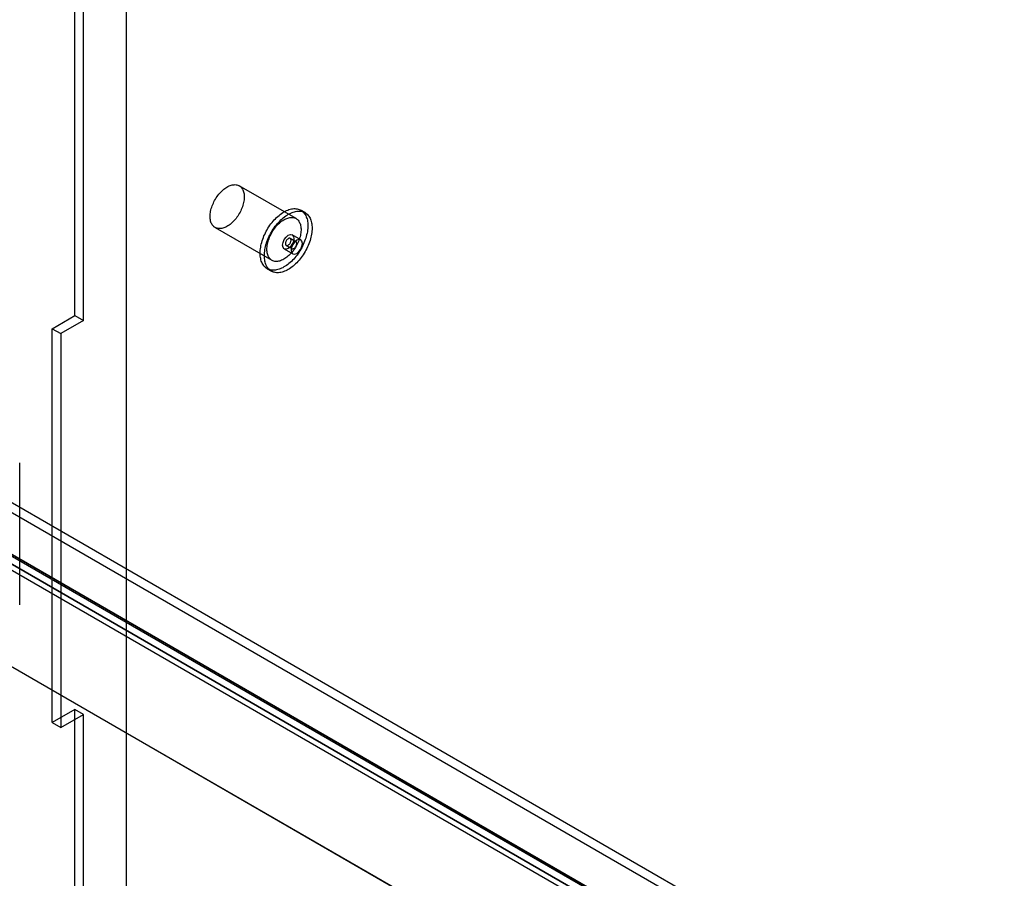
# Model space of a CAD drawing. Units: millimetres. Extents: x 63 to 4308, y 73 to 3064.
# Drawn here: x 3902 to 4024, y 2264 to 2370 of the extents above; entities that cross this region are included whole.
import ezdxf

# ---------------------------------------------------------------- set-up
doc = ezdxf.new("R2010")
doc.units = ezdxf.units.MM
doc.header["$LTSCALE"] = 2

msp = doc.modelspace()

# ---------------------------------------------------------------- linework, layer by layer
at = {"color": 7, "linetype": 'Continuous', "lineweight": 25}
for p, q in [((3427.81, 2583.3), (4083.2, 2204.95)), ((3427.81, 2582.07), (4083.2, 2203.72)), ((3422.11, 2579.93), (4077.13, 2201.8)), ((3422.18, 2580.1), (4076.81, 2202.18)), ((4077.61, 2201.72), (3422.23, 2580.07)), ((3421.11, 2579.49), (4075.75, 2201.57)), ((3421.36, 2578.63), (4076.38, 2200.5)), ((4077.61, 2200.5), (3422.23, 2578.85)), ((3401.95, 2577.81), (4109.06, 2169.61)), ((3403.01, 2577.2), (4110.12, 2168.99)), ((3914.96, 2058.89), (3914.96, 2382.83)), ((3914.96, 2057.64), (3914.96, 2381.64)), ((3908.56, 2333.56), (3908.56, 2379.62)), ((3909.62, 2332.95), (3909.62, 2379.01)), ((3936.08, 2345.63), (3929.01, 2349.72)), ((3937.21, 2346.37), (3936.68, 2346.67)), ((3926.01, 2344.52), (3933.08, 2340.44)), ((3936.07, 2342.75), (3935.36, 2343.16)), ((3936.67, 2342.98), (3935.61, 2343.6)), ((3934.61, 2341.86), (3935.67, 2341.25)), ((3934.86, 2342.3), (3935.57, 2341.89)), ((3932.48, 2339.4), (3933.01, 2339.09)), ((3905.73, 2331.93), (3908.56, 2333.56)), ((3908.56, 2333.56), (3909.62, 2332.95)), ((3909.62, 2332.95), (3906.79, 2331.32)), ((3905.73, 2282.94), (3905.73, 2331.93)), ((3905.73, 2331.93), (3906.79, 2331.32)), ((3906.79, 2331.32), (3906.79, 2282.33)), ((3901.69, 2297.58), (3901.69, 2315.25)), ((3908.56, 2284.57), (3905.73, 2282.94)), ((3908.56, 2153.93), (3908.56, 2284.57)), ((3909.62, 2283.96), (3908.56, 2284.57)), ((3906.79, 2282.33), (3909.62, 2283.96)), ((3909.62, 2153.31), (3909.62, 2283.96)), ((3905.73, 2282.94), (3906.79, 2282.33))]:
    msp.add_line(p, q, dxfattribs=at)
at = {"color": 7, "linetype": 'Continuous', "lineweight": 25, "flags": 128}
for points in [[(3925.39, 2345.89), (3925.39, 2346.05), (3925.4, 2346.21), (3925.42, 2346.37), (3925.45, 2346.53), (3925.49, 2346.7), (3925.53, 2346.87), (3925.59, 2347.04), (3925.65, 2347.21), (3925.71, 2347.38), (3925.79, 2347.55), (3925.87, 2347.72), (3925.95, 2347.88), (3926.04, 2348.04), (3926.14, 2348.2), (3926.25, 2348.36), (3926.35, 2348.51), (3926.47, 2348.65), (3926.58, 2348.79), (3926.71, 2348.92), (3926.83, 2349.04), (3926.95, 2349.16), (3927.08, 2349.27), (3927.21, 2349.37), (3927.34, 2349.46), (3927.48, 2349.55), (3927.61, 2349.62), (3927.74, 2349.69), (3927.87, 2349.74), (3928, 2349.78), (3928.13, 2349.82), (3928.25, 2349.84), (3928.37, 2349.85), (3928.49, 2349.86), (3928.61, 2349.85), (3928.72, 2349.83), (3928.82, 2349.8), (3928.93, 2349.76), (3929.02, 2349.71), (3929.11, 2349.65), (3929.19, 2349.58), (3929.27, 2349.5), (3929.34, 2349.41), (3929.4, 2349.31), (3929.46, 2349.21), (3929.51, 2349.09), (3929.55, 2348.97), (3929.58, 2348.84), (3929.61, 2348.71), (3929.62, 2348.56), (3929.63, 2348.42), (3929.63, 2348.27), (3929.62, 2348.11), (3929.61, 2347.95), (3929.58, 2347.78), (3929.55, 2347.62), (3929.51, 2347.45), (3929.46, 2347.28), (3929.4, 2347.11), (3929.34, 2346.94), (3929.27, 2346.77), (3929.19, 2346.6), (3929.11, 2346.43), (3929.02, 2346.27), (3928.93, 2346.11), (3928.82, 2345.95), (3928.72, 2345.8), (3928.61, 2345.66), (3928.49, 2345.51), (3928.37, 2345.38), (3928.25, 2345.25), (3928.13, 2345.13), (3928, 2345.02), (3927.87, 2344.91), (3927.74, 2344.82), (3927.61, 2344.73), (3927.48, 2344.65), (3927.34, 2344.58), (3927.21, 2344.52), (3927.08, 2344.47), (3926.95, 2344.43), (3926.83, 2344.4), (3926.71, 2344.39), (3926.58, 2344.38), (3926.47, 2344.38), (3926.35, 2344.4), (3926.25, 2344.42), (3926.14, 2344.45), (3926.04, 2344.5), (3925.95, 2344.55), (3925.87, 2344.62), (3925.79, 2344.69), (3925.71, 2344.78), (3925.65, 2344.87), (3925.59, 2344.97), (3925.53, 2345.08), (3925.49, 2345.2), (3925.45, 2345.33), (3925.42, 2345.46), (3925.4, 2345.6), (3925.39, 2345.74), (3925.39, 2345.89)], [(3931.61, 2341.32), (3931.61, 2341.5), (3931.63, 2341.69), (3931.65, 2341.88), (3931.68, 2342.07), (3931.71, 2342.27), (3931.76, 2342.46), (3931.81, 2342.66), (3931.87, 2342.86), (3931.93, 2343.06), (3932.01, 2343.27), (3932.09, 2343.47), (3932.18, 2343.66), (3932.27, 2343.86), (3932.37, 2344.06), (3932.48, 2344.25), (3932.59, 2344.44), (3932.71, 2344.62), (3932.83, 2344.8), (3932.96, 2344.98), (3933.1, 2345.15), (3933.23, 2345.31), (3933.37, 2345.47), (3933.52, 2345.62), (3933.66, 2345.77), (3933.81, 2345.9), (3933.96, 2346.03), (3934.12, 2346.15), (3934.27, 2346.27), (3934.42, 2346.37), (3934.58, 2346.46), (3934.74, 2346.55), (3934.89, 2346.63), (3935.04, 2346.69), (3935.2, 2346.75), (3935.35, 2346.79), (3935.5, 2346.83), (3935.64, 2346.85), (3935.79, 2346.87), (3935.93, 2346.87), (3936.07, 2346.86), (3936.2, 2346.85), (3936.33, 2346.82), (3936.45, 2346.78), (3936.57, 2346.73), (3936.68, 2346.67), (3936.79, 2346.6), (3936.89, 2346.53), (3936.98, 2346.44), (3937.07, 2346.34), (3937.15, 2346.23), (3937.23, 2346.12), (3937.29, 2346), (3937.35, 2345.86), (3937.4, 2345.73), (3937.45, 2345.58), (3937.49, 2345.43), (3937.51, 2345.27), (3937.53, 2345.1), (3937.55, 2344.93), (3937.55, 2344.75), (3937.55, 2344.57), (3937.53, 2344.38), (3937.51, 2344.19), (3937.49, 2344), (3937.45, 2343.8), (3937.4, 2343.61), (3937.35, 2343.41), (3937.29, 2343.21), (3937.23, 2343.01), (3937.15, 2342.81), (3937.07, 2342.61), (3936.98, 2342.41), (3936.89, 2342.21), (3936.79, 2342.01), (3936.68, 2341.82), (3936.57, 2341.63), (3936.45, 2341.45), (3936.33, 2341.27), (3936.2, 2341.09), (3936.07, 2340.92), (3935.93, 2340.76), (3935.79, 2340.6), (3935.64, 2340.45), (3935.5, 2340.3), (3935.35, 2340.17), (3935.2, 2340.04), (3935.04, 2339.92), (3934.89, 2339.8), (3934.74, 2339.7), (3934.58, 2339.61), (3934.42, 2339.52), (3934.27, 2339.45), (3934.12, 2339.38), (3933.96, 2339.32), (3933.81, 2339.28), (3933.66, 2339.24), (3933.52, 2339.22), (3933.37, 2339.2), (3933.23, 2339.2), (3933.1, 2339.21), (3932.96, 2339.23), (3932.83, 2339.25), (3932.71, 2339.29), (3932.59, 2339.34), (3932.48, 2339.4), (3932.37, 2339.47), (3932.27, 2339.54), (3932.18, 2339.63), (3932.09, 2339.73), (3932.01, 2339.84), (3931.93, 2339.95), (3931.87, 2340.07), (3931.81, 2340.21), (3931.76, 2340.34), (3931.71, 2340.49), (3931.68, 2340.65), (3931.65, 2340.81), (3931.63, 2340.97), (3931.61, 2341.14), (3931.61, 2341.32)], [(3932.14, 2341.01), (3932.14, 2341.2), (3932.16, 2341.38), (3932.18, 2341.57), (3932.21, 2341.77), (3932.24, 2341.96), (3932.29, 2342.16), (3932.34, 2342.36), (3932.4, 2342.56), (3932.46, 2342.76), (3932.54, 2342.96), (3932.62, 2343.16), (3932.71, 2343.36), (3932.8, 2343.55), (3932.9, 2343.75), (3933.01, 2343.94), (3933.12, 2344.13), (3933.24, 2344.32), (3933.37, 2344.5), (3933.49, 2344.67), (3933.63, 2344.84), (3933.76, 2345.01), (3933.9, 2345.16), (3934.05, 2345.32), (3934.19, 2345.46), (3934.34, 2345.6), (3934.49, 2345.73), (3934.65, 2345.85), (3934.8, 2345.96), (3934.96, 2346.06), (3935.11, 2346.16), (3935.27, 2346.24), (3935.42, 2346.32), (3935.58, 2346.38), (3935.73, 2346.44), (3935.88, 2346.49), (3936.03, 2346.52), (3936.17, 2346.55), (3936.32, 2346.56), (3936.46, 2346.56), (3936.6, 2346.56), (3936.73, 2346.54), (3936.86, 2346.51), (3936.98, 2346.47), (3937.1, 2346.42), (3937.21, 2346.37), (3937.32, 2346.3), (3937.42, 2346.22), (3937.51, 2346.13), (3937.6, 2346.03), (3937.68, 2345.93), (3937.76, 2345.81), (3937.82, 2345.69), (3937.88, 2345.56), (3937.94, 2345.42), (3937.98, 2345.27), (3938.02, 2345.12), (3938.04, 2344.96), (3938.06, 2344.79), (3938.08, 2344.62), (3938.08, 2344.44), (3938.08, 2344.26), (3938.06, 2344.08), (3938.04, 2343.89), (3938.02, 2343.69), (3937.98, 2343.5), (3937.94, 2343.3), (3937.88, 2343.1), (3937.82, 2342.9), (3937.76, 2342.7), (3937.68, 2342.5), (3937.6, 2342.3), (3937.51, 2342.1), (3937.42, 2341.9), (3937.32, 2341.71), (3937.21, 2341.52), (3937.1, 2341.33), (3936.98, 2341.14), (3936.86, 2340.96), (3936.73, 2340.79), (3936.6, 2340.62), (3936.46, 2340.45), (3936.32, 2340.29), (3936.17, 2340.14), (3936.03, 2340), (3935.88, 2339.86), (3935.73, 2339.73), (3935.58, 2339.61), (3935.42, 2339.5), (3935.27, 2339.39), (3935.11, 2339.3), (3934.96, 2339.21), (3934.8, 2339.14), (3934.65, 2339.07), (3934.49, 2339.02), (3934.34, 2338.97), (3934.19, 2338.94), (3934.05, 2338.91), (3933.9, 2338.9), (3933.76, 2338.9), (3933.63, 2338.9), (3933.49, 2338.92), (3933.37, 2338.95), (3933.24, 2338.98), (3933.12, 2339.03), (3933.01, 2339.09), (3932.9, 2339.16), (3932.8, 2339.24), (3932.71, 2339.33), (3932.62, 2339.42), (3932.54, 2339.53), (3932.46, 2339.64), (3932.4, 2339.77), (3932.34, 2339.9), (3932.29, 2340.04), (3932.24, 2340.19), (3932.21, 2340.34), (3932.18, 2340.5), (3932.16, 2340.67), (3932.14, 2340.84), (3932.14, 2341.01)], [(3932.46, 2341.81), (3932.46, 2341.97), (3932.48, 2342.12), (3932.5, 2342.29), (3932.52, 2342.45), (3932.56, 2342.62), (3932.61, 2342.79), (3932.66, 2342.96), (3932.72, 2343.13), (3932.78, 2343.3), (3932.86, 2343.47), (3932.94, 2343.63), (3933.02, 2343.8), (3933.12, 2343.96), (3933.21, 2344.12), (3933.32, 2344.27), (3933.43, 2344.42), (3933.54, 2344.57), (3933.66, 2344.71), (3933.78, 2344.84), (3933.9, 2344.96), (3934.03, 2345.08), (3934.15, 2345.19), (3934.28, 2345.29), (3934.42, 2345.38), (3934.55, 2345.47), (3934.68, 2345.54), (3934.81, 2345.6), (3934.94, 2345.66), (3935.07, 2345.7), (3935.2, 2345.74), (3935.32, 2345.76), (3935.45, 2345.77), (3935.56, 2345.77), (3935.68, 2345.76), (3935.79, 2345.75), (3935.9, 2345.72), (3936, 2345.68), (3936.09, 2345.63), (3936.18, 2345.57), (3936.26, 2345.5), (3936.34, 2345.42), (3936.41, 2345.33), (3936.47, 2345.23), (3936.53, 2345.12), (3936.58, 2345.01), (3936.62, 2344.89), (3936.65, 2344.76), (3936.68, 2344.62), (3936.69, 2344.48), (3936.7, 2344.34), (3936.7, 2344.18), (3936.69, 2344.03), (3936.68, 2343.87), (3936.65, 2343.7), (3936.62, 2343.54), (3936.58, 2343.37), (3936.53, 2343.2), (3936.47, 2343.03), (3936.41, 2342.86), (3936.34, 2342.69), (3936.26, 2342.52), (3936.18, 2342.35), (3936.09, 2342.19), (3936, 2342.03), (3935.9, 2341.87), (3935.79, 2341.72), (3935.68, 2341.57), (3935.56, 2341.43), (3935.45, 2341.3), (3935.32, 2341.17), (3935.2, 2341.05), (3935.07, 2340.94), (3934.94, 2340.83), (3934.81, 2340.73), (3934.68, 2340.65), (3934.55, 2340.57), (3934.42, 2340.5), (3934.28, 2340.44), (3934.15, 2340.39), (3934.03, 2340.35), (3933.9, 2340.32), (3933.78, 2340.3), (3933.66, 2340.3), (3933.54, 2340.3), (3933.43, 2340.31), (3933.32, 2340.34), (3933.21, 2340.37), (3933.12, 2340.42), (3933.02, 2340.47), (3932.94, 2340.54), (3932.86, 2340.61), (3932.78, 2340.7), (3932.72, 2340.79), (3932.66, 2340.89), (3932.61, 2341), (3932.56, 2341.12), (3932.52, 2341.25), (3932.5, 2341.38), (3932.48, 2341.52), (3932.46, 2341.66), (3932.46, 2341.81)], [(3935.11, 2341.91), (3934.84, 2341.82), (3934.61, 2341.86), (3934.46, 2342.04), (3934.4, 2342.32), (3934.46, 2342.66), (3934.61, 2343.02), (3934.84, 2343.33), (3935.11, 2343.55), (3935.38, 2343.64), (3935.61, 2343.6), (3935.76, 2343.42), (3935.82, 2343.14), (3935.76, 2342.79), (3935.61, 2342.44), (3935.38, 2342.13), (3935.11, 2341.91)], [(3934.76, 2342.52), (3934.76, 2342.47), (3934.77, 2342.41), (3934.79, 2342.36), (3934.82, 2342.33), (3934.86, 2342.3), (3934.9, 2342.28), (3934.94, 2342.27), (3934.99, 2342.28), (3935.04, 2342.29), (3935.1, 2342.31), (3935.15, 2342.35), (3935.2, 2342.39), (3935.26, 2342.44), (3935.3, 2342.5), (3935.35, 2342.56), (3935.38, 2342.63), (3935.41, 2342.7), (3935.44, 2342.77), (3935.45, 2342.83), (3935.46, 2342.9), (3935.46, 2342.96), (3935.45, 2343.02), (3935.44, 2343.07), (3935.41, 2343.11), (3935.38, 2343.15), (3935.35, 2343.17), (3935.3, 2343.18), (3935.26, 2343.19), (3935.2, 2343.18), (3935.15, 2343.16), (3935.1, 2343.13), (3935.04, 2343.09), (3934.99, 2343.04), (3934.94, 2342.99), (3934.9, 2342.93), (3934.86, 2342.87), (3934.82, 2342.8), (3934.79, 2342.73), (3934.77, 2342.66), (3934.76, 2342.59), (3934.76, 2342.52)], [(3935.46, 2341.71), (3935.52, 2341.43), (3935.67, 2341.25), (3935.9, 2341.21), (3936.17, 2341.3), (3936.44, 2341.52), (3936.67, 2341.83), (3936.82, 2342.18), (3936.88, 2342.52), (3936.82, 2342.81), (3936.67, 2342.98), (3936.44, 2343.03), (3936.17, 2342.93), (3935.9, 2342.71), (3935.67, 2342.41), (3935.52, 2342.05), (3935.46, 2341.71)], [(3936.17, 2342.52), (3936.17, 2342.58), (3936.15, 2342.64), (3936.13, 2342.68), (3936.11, 2342.72), (3936.07, 2342.75), (3936.03, 2342.77), (3935.99, 2342.78), (3935.94, 2342.77), (3935.89, 2342.76), (3935.83, 2342.74), (3935.78, 2342.7), (3935.72, 2342.66), (3935.67, 2342.61), (3935.63, 2342.55), (3935.58, 2342.49), (3935.55, 2342.42), (3935.51, 2342.35), (3935.49, 2342.28), (3935.47, 2342.22), (3935.47, 2342.15), (3935.47, 2342.09), (3935.47, 2342.03), (3935.49, 2341.98), (3935.51, 2341.94), (3935.55, 2341.9), (3935.58, 2341.88), (3935.63, 2341.87), (3935.67, 2341.86), (3935.72, 2341.87), (3935.78, 2341.89), (3935.83, 2341.92), (3935.89, 2341.96), (3935.94, 2342.01), (3935.99, 2342.06), (3936.03, 2342.12), (3936.07, 2342.18), (3936.11, 2342.25), (3936.13, 2342.32), (3936.15, 2342.39), (3936.17, 2342.46), (3936.17, 2342.52)]]:
    msp.add_lwpolyline(points, dxfattribs=at)

doc.saveas('drawing.dxf')
